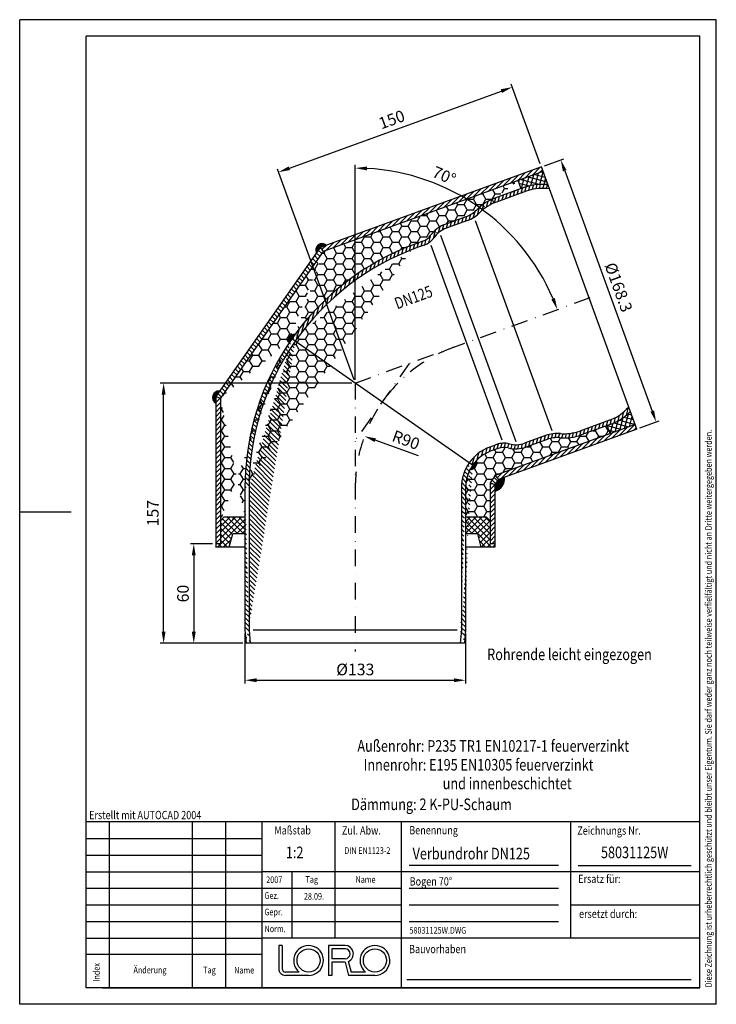
# Model space of a CAD drawing. Extents: x 0 to 420, y 0 to 594.
import ezdxf
from ezdxf.enums import TextEntityAlignment as Align

# ---------------------------------------------------------------- set-up
doc = ezdxf.new("R2010")
doc.units = 0
doc.header["$LTSCALE"] = 20
doc.header["$MEASUREMENT"] = 0
doc.linetypes.add('STRICHPUNKT', pattern=[1, 0.5, -0.25, 0, -0.25])
for name, color, linetype in [('BEM', 7, 'Continuous'), ('HILF', 2, 'Continuous'), ('MITTEL', 2, 'STRICHPUNKT'), ('SCHRAFF', 7, 'Continuous'), ('STEMPEL', 3, 'Continuous'), ('TEXT', 7, 'Continuous'), ('VOLL', 1, 'Continuous')]:
    doc.layers.add(name, color=color, linetype=linetype)
doc.styles.add('GREEKS', font='SIMPLEX.shx', dxfattribs={"width": 0.8})
doc.styles.get("Standard").update_dxf_attribs({"font": 'simplex.shx', "width": 0.8})
doc.dimstyles.get("Standard").update_dxf_attribs({"dimtxt": 0.18, "dimasz": 0.18, "dimexe": 0.18, "dimexo": 0.0625, "dimgap": 0.09, "dimtad": 0, "dimtih": 1, "dimtoh": 1, "dimdec": 4, "dimzin": 0, "dimdsep": 46, "dimtxsty": 'STANDARD', "dimcen": 0.09, "dimadec": 0, "dimazin": 0, "dimtfac": 1, "dimtdec": 4, "dimtofl": 0, "dimtmove": 0, "dimatfit": 3, "dimfxl": 1, "dimtolj": 1, "dimtzin": 0, "dimarcsym": 0})
pattern_1 = [(135, (-421.4917915787518, 21.29632077139718), (-1.414213562373095, -1.414213562373094), [])]
pattern_2 = [(45, (-421.4917915787518, 21.29632077139718), (-1.414213562373094, 1.414213562373095), [])]

# ---------------------------------------------------------------- blocks, each defined once
blk = doc.blocks.new('LOGO')
for p, q in [((2.599730896781125, -4.771599258481529), (2.599730896781153, -11.77159925848133)), ((3.599730896781125, -4.771599258481472), (2.599730896781125, -4.771599258481472)), ((3.599730896781125, -4.771599258481529), (3.599730896781153, -11.77159925848133)), ((17.59973089678112, -4.771599258481472), (17.59973089678115, -13.77159925848147)), ((22.59973089678116, -4.771599258481472), (17.59973089678115, -4.771599258481472)), ((22.59973089678116, -5.771599258481472), (18.59973089678115, -5.771599258481472)), ((18.59973089678115, -5.771599258481472), (18.59973089678115, -8.771599258481473)), ((22.59973089678116, -8.771599258481473), (18.59973089678115, -8.771599258481473)), ((22.59973089678116, -9.771599258481473), (18.59973089678112, -9.771599258481473)), ((18.59973089678115, -9.771599258481473), (18.59973089678115, -13.77159925848144)), ((22.59973089678116, -9.771599258481473), (23.67152766650562, -13.77159925848147)), ((23.56565672307022, -9.51278021337896), (24.4388546544846, -12.77159925848144)), ((8.771303772034768, -12.77159925848136), (4.599730896781153, -12.77159925848133)), ((11.59973089678115, -13.77159925848144), (4.599730896781153, -13.77159925848147)), ((18.59973089678115, -13.77159925848144), (17.59973089678115, -13.77159925848144)), ((31.59973089678115, -13.77159925848147), (23.6715276665056, -13.77159925848144)), ((28.77130377203494, -12.77159925848147), (24.43885465448463, -12.77159925848144))]:
    blk.add_line(p, q)
for centre in [(11.59973089678112, -9.271599258481501), (31.59973089678115, -9.271599258481473)]:
    blk.add_circle(centre, 3.5)
for centre, radius, start, end in [((11.59973089678112, -9.271599258481501), 4.5, 270, 231.0575587310159), ((22.59973089678116, -7.271599258481472), 2.5, 270, 270.0000000000007), ((22.59973089678116, -7.271599258481472), 2.5, 293.1161887722295, 90), ((22.59973089678116, -7.271599258481472), 1.5, 270, 90), ((31.59973089678115, -9.271599258481473), 4.5, 270, 231.0575587310182), ((4.599730896781153, -11.77159925848133), 2, 179.9999999999992, 270), ((4.599730896781153, -11.77159925848133), 1, 180, 270)]:
    blk.add_arc(centre, radius, start, end)
blk = doc.blocks.new('*D2')
at = {"layer": 'BEM', "color": 0, "lineweight": -2}
blk.add_line((240.3684945282459, 330.7954038591506), (214.3871461670372, 340.3040305622012), dxfattribs=at)
at = {"layer": 'BEM', "color": 0}
blk.add_solid([(214.7881123533104, 341.3996295894811), (213.9861799807639, 339.2084315349213), (207.8135520033579, 342.7098276798405)], dxfattribs=at)
at = {"layer": 'Defpoints', "color": 0}
for p in [(207.8135520033579, 342.7098276798405), (292.3311912506632, 311.7781504530495)]:
    blk.add_point(p, dxfattribs=at)
at = {"layer": 'BEM', "color": 1, "insert": (232.8985718958606, 340.4508703752727), "char_height": 7, "attachment_point": 5, "rotation": 339.8984376074349}
blk.add_mtext('\\A1;R90', dxfattribs=at)
blk = doc.blocks.new('*X1')
at = {"color": 0}
for p, q in [((138.707378827545, 398), (141.2878824292227, 398)), ((138.8925821604941, 398.1), (141.3861830472639, 398.1)), ((139.1133543553141, 398.2000000000001), (141.4846600802002, 398.2000000000001)), ((139.3942585794022, 398.3), (141.287839495477, 398.3)), ((139.8256946832893, 398.4), (140.8564033915899, 398.4)), ((137.0957607505252, 395.2), (138.6052645930926, 395.2)), ((137.0971750993414, 395.1), (138.5118870375763, 395.1)), ((137.0974285287958, 395.3), (138.698806001801, 395.3)), ((137.1016756123215, 395), (138.4186729344603, 395)), ((137.1021831953575, 395.4), (138.792511666512, 395.4)), ((137.1092751826579, 394.9), (138.3256218849567, 394.9)), ((137.1100383779218, 395.5), (138.8863819920678, 395.5)), ((137.1199957454963, 394.8), (138.232733492268, 394.8)), ((137.1210167672863, 395.6), (138.9804173853574, 395.6)), ((137.1338685980773, 394.7), (138.1400073615735, 394.7)), ((137.1351504489406, 395.7000000000001), (139.0746182553305, 395.7000000000001)), ((137.1509348652325, 394.6), (138.0474431000157, 394.6)), ((137.1524813811634, 395.8), (139.1689850130117, 395.8)), ((137.1712461267202, 394.5), (137.9550403166865, 394.5)), ((137.1730620365884, 395.9000000000001), (139.2635180715158, 395.9000000000001)), ((137.1948652294121, 394.4), (137.8627986226145, 394.4)), ((137.196956230846, 396), (139.3582178460619, 396)), ((137.2218673154197, 394.3), (137.7707176307512, 394.3)), ((137.2242401701228, 396.1), (139.4530847539885, 396.1)), ((137.2523411075647, 394.2000000000001), (137.6787969559582, 394.2000000000001)), ((137.2550037600181, 396.2000000000001), (139.5481192147686, 396.2000000000001)), ((137.2863905070698, 394.1), (137.5870362149941, 394.1)), ((137.2893522318564, 396.3), (139.6433216500245, 396.3)), ((137.3241365762884, 394), (137.4954350265017, 394)), ((137.3274081610049, 396.4), (139.7386924835436, 396.4)), ((137.3657200036454, 393.9), (137.4039930109954, 393.9)), ((137.3693139767336, 396.5), (139.8342321412929, 396.5)), ((137.4152350977059, 396.6), (139.9299410514358, 396.6)), ((137.4653638758039, 396.7), (140.0258196443467, 396.7)), ((137.5199246006657, 396.8), (140.1218683526275, 396.8)), ((137.5791799191297, 396.9), (140.2180876111233, 396.9)), ((137.6434391758056, 397), (140.3144778569385, 397)), ((137.7130694133755, 397.1), (140.4110395294535, 397.1)), ((137.7885101359912, 397.2), (140.5077730703406, 397.2)), ((137.8702935290336, 397.3), (140.6046789235809, 397.3)), ((137.9590728156377, 397.4000000000001), (140.7017575354811, 397.4000000000001)), ((138.0556631487676, 397.5), (140.7990093546902, 397.5)), ((138.1611025704244, 397.6), (140.896434832217, 397.6)), ((138.2767466036951, 397.7000000000001), (140.9940344214465, 397.7000000000001)), ((138.4044224660855, 397.8), (141.0918085781583, 397.8)), ((138.5466966707664, 397.9), (141.1897577605435, 397.9)), ((234.5766759035287, 303), (237.0254345599132, 303)), ((234.6569404900234, 303.1), (237.1348445713782, 303.1)), ((234.7381082163531, 303.2), (237.2355685891673, 303.2)), ((234.8201912170347, 303.3), (237.3286093047922, 303.3)), ((234.903201985519, 303.4), (237.4147598688872, 303.4)), ((234.9871533888072, 303.5), (237.4946599604782, 303.5)), ((235.0720586828543, 303.6), (237.5688337910803, 303.6)), ((235.1579315288098, 303.7), (237.6377166909538, 303.7)), ((235.2447860101545, 303.8), (237.7016742110781, 303.8)), ((235.3326366507926, 303.9000000000001), (237.7610161645091, 303.9000000000001)), ((235.4214984341658, 304), (237.8160071528806, 304)), ((235.5113868234618, 304.1), (237.8668745937218, 304.1)), ((235.6023177829935, 304.2), (237.9138149335366, 304.2)), ((235.6943078008337, 304.3), (237.956998519227, 304.3)), ((235.787373912797, 304.4), (237.9965734605816, 304.4)), ((235.8815337278676, 304.5), (238.0326687223121, 304.5)), ((235.9768054551818, 304.6), (238.0653966193207, 304.6)), ((236.0732079326832, 304.7), (238.094854843483, 304.7)), ((236.1707606575786, 304.8), (238.1211281178745, 304.8)), ((236.2694838187362, 304.9), (238.1442895509445, 304.9)), ((236.3693983311784, 305), (238.1644017459128, 305)), ((236.4705258728403, 305.1), (238.1815177078166, 305.1)), ((236.5728889237741, 305.2), (238.1956815809013, 305.2)), ((236.6765108080076, 305.3), (238.2069292415616, 305.3)), ((236.7814157382739, 305.4), (238.2152887661776, 305.4)), ((236.8876288638635, 305.5), (238.2207807885158, 305.5)), ((236.9951763218641, 305.6), (238.2234187575349, 305.6)), ((237.1040852920909, 305.7), (238.2232091032182, 305.7)), ((237.2143840560358, 305.8), (238.2201513152462, 305.8)), ((237.3261020602019, 305.9000000000001), (238.2142379367671, 305.9000000000001)), ((237.4392699842303, 306), (238.2054544730869, 306)), ((237.5539198142703, 306.1), (238.1937792126568, 306.1)), ((237.670084922095, 306.2), (238.1791829551469, 306.2)), ((237.7878001505248, 306.3), (238.1616286385443, 306.3)), ((237.9071019057846, 306.4), (238.1410708539121, 306.4)), ((238.0280282574957, 306.5), (238.1174552325116, 306.5)), ((234.0099477709872, 302.2), (235.4110297631384, 302.2)), ((234.0391616845689, 302.3), (235.7918234651394, 302.3)), ((234.1134166567985, 302.4), (236.0624546584026, 302.4)), ((234.1884987937713, 302.5), (236.2809469210509, 302.5)), ((234.2644180700702, 302.6), (236.4668673866974, 302.6)), ((234.3411847352359, 302.7), (236.6297055077127, 302.7)), ((234.4188093240634, 302.8), (236.7749305656303, 302.8)), ((234.4973026674068, 302.9), (236.906040402018, 302.9))]:
    blk.add_line(p, q, dxfattribs=at)
blk = doc.blocks.new('*D3')
at = {"layer": 'BEM', "color": 0, "lineweight": -2}
for p, q in [((135.8245619714923, 223.6877919481961), (135.8245619714923, 193.5027965807993)), ((268.8245619714924, 223.7969443054659), (268.8245619714924, 193.5027965807993)), ((142.8245619714923, 195.5027965807993), (261.8245619714924, 195.5027965807993))]:
    blk.add_line(p, q, dxfattribs=at)
at = {"layer": 'BEM', "color": 0}
for points in [[(142.8245619714923, 196.6694632474659), (142.8245619714923, 194.3361299141326), (135.8245619714923, 195.5027965807993)], [(261.8245619714924, 196.6694632474659), (261.8245619714924, 194.3361299141326), (268.8245619714924, 195.5027965807993)]]:
    blk.add_solid(points, dxfattribs=at)
at = {"layer": 'Defpoints', "color": 0}
for p in [(268.8245619714924, 225.7969443054659), (135.8245619714923, 225.6877919481961), (268.8245619714924, 195.5027965807993)]:
    blk.add_point(p, dxfattribs=at)
at = {"layer": 'BEM', "color": 1, "insert": (202.3245619714924, 202.0027965807993), "char_height": 7, "attachment_point": 5, "style": 'GREEKS'}
blk.add_mtext('\\A1;%%c133', dxfattribs=at)
blk = doc.blocks.new('*D4')
at = {"layer": 'BEM', "color": 0, "lineweight": -2}
for p, q in [((116.1745619714921, 277.7969443054659), (102.947304521689, 277.7969443054659)), ((104.947304521689, 270.7969443054659), (104.947304521689, 224.7969443054659)), ((134.5149216858416, 217.7969443054659), (102.947304521689, 217.7969443054659))]:
    blk.add_line(p, q, dxfattribs=at)
at = {"layer": 'BEM', "color": 0}
for points in [[(103.7806378550224, 270.7969443054659), (106.1139711883557, 270.7969443054659), (104.947304521689, 277.7969443054659)], [(103.7806378550224, 224.7969443054659), (106.1139711883557, 224.7969443054659), (104.947304521689, 217.7969443054659)]]:
    blk.add_solid(points, dxfattribs=at)
at = {"layer": 'Defpoints', "color": 0}
for p in [(118.1745619714921, 277.7969443054659), (104.947304521689, 217.7969443054659), (136.5149216858416, 217.7969443054659)]:
    blk.add_point(p, dxfattribs=at)
at = {"layer": 'BEM', "color": 1, "insert": (98.447304521689, 247.7969443054659), "char_height": 7, "attachment_point": 5, "rotation": 90}
blk.add_mtext('\\A1;60', dxfattribs=at)
blk = doc.blocks.new('*D5')
at = {"layer": 'BEM', "color": 0, "lineweight": -2}
for p, q in [((316.4010265404437, 505.8654131189008), (328.091943023417, 510.1205587299952)), ((328.6066987851248, 502.8586700978426), (381.380406900275, 357.8640987105767)), ((373.9630166621538, 347.7151450406325), (385.6539331451265, 351.9702906517266))]:
    blk.add_line(p, q, dxfattribs=at)
at = {"layer": 'BEM', "color": 0}
for points in [[(329.7030068427084, 503.2576935983891), (327.5103907275413, 502.4596465972959), (326.2125577818451, 509.4365184433439)], [(382.4767149578586, 358.2631222111233), (380.2840988426915, 357.46507521003), (383.7745479035547, 351.2862503650753)]]:
    blk.add_solid(points, dxfattribs=at)
at = {"layer": 'Defpoints', "color": 0}
for p in [(314.5216412988718, 505.1813728322495), (383.7745479035547, 351.2862503650753), (372.083631420582, 347.0311047539811)]:
    blk.add_point(p, dxfattribs=at)
at = {"layer": 'BEM', "color": 1, "insert": (361.1015548778084, 432.5845153358264), "char_height": 7, "attachment_point": 5, "rotation": 289.9999999999998, "style": 'GREEKS'}
blk.add_mtext('\\A1;%%c168.3', dxfattribs=at)
blk = doc.blocks.new('*D6')
at = {"layer": 'BEM', "color": 0, "lineweight": -2}
for p, q in [((200.3311912506633, 374.7968288919241), (84.76491139097106, 374.7968288919241)), ((86.76491139097104, 224.7969443054659), (86.76491139097106, 367.7968288919241)), ((134.5149216858416, 217.796944305466), (84.76491139097102, 217.796944305466))]:
    blk.add_line(p, q, dxfattribs=at)
at = {"layer": 'BEM', "color": 0}
for points in [[(85.5982447243044, 367.7968288919241), (87.93157805763774, 367.7968288919241), (86.76491139097106, 374.7968288919241)], [(85.59824472430437, 224.7969443054659), (87.93157805763771, 224.7969443054659), (86.76491139097102, 217.796944305466)]]:
    blk.add_solid(points, dxfattribs=at)
at = {"layer": 'Defpoints', "color": 0}
for p in [(86.76491139097106, 374.7968288919241), (202.3311912506633, 374.7968288919241), (136.5149216858416, 217.796944305466)]:
    blk.add_point(p, dxfattribs=at)
at = {"layer": 'BEM', "color": 1, "insert": (80.264911390971, 296.2968865986951), "char_height": 7, "attachment_point": 5, "rotation": 90}
blk.add_mtext('\\A1;157', dxfattribs=at)
blk = doc.blocks.new('*D7')
at = {"layer": 'BEM', "color": 0, "lineweight": -2}
for p, q in [((313.8376010122205, 507.0607580738212), (296.3173963778806, 555.197124690894)), ((162.6078399009695, 504.4024705514105), (290.4235883190306, 550.9235984460425)), ((201.647150964012, 376.6762141334959), (155.3459512688169, 503.8877147897026))]:
    blk.add_line(p, q, dxfattribs=at)
at = {"layer": 'BEM', "color": 0}
for points in [[(290.024564818484, 552.019906503626), (290.8226118195772, 549.827290388459), (297.001436664532, 553.3177394493223)], [(162.2088164004229, 505.4987786089941), (163.0068634015162, 503.3061624938269), (156.0299915554682, 502.0083295481308)]]:
    blk.add_solid(points, dxfattribs=at)
at = {"layer": 'Defpoints', "color": 0}
for p in [(297.001436664532, 553.3177394493223), (314.5216412988719, 505.1813728322494), (202.3311912506633, 374.7968288919241)]:
    blk.add_point(p, dxfattribs=at)
at = {"layer": 'BEM', "color": 1, "insert": (224.2925831783832, 533.7710365338351), "char_height": 7, "attachment_point": 5, "rotation": 20.000000000000146}
blk.add_mtext('\\A1;150', dxfattribs=at)
blk = doc.blocks.new('*D8')
at = {"layer": 'BEM', "color": 0, "lineweight": -2}
blk.add_line((202.3312757001415, 376.7968288901412), (202.3367503046276, 506.4507852748039), dxfattribs=at)
blk.add_arc((202.3311912506633, 374.7968288919242), 129.6539565002445, 23.09376740344588, 86.90381329721217, dxfattribs=at)
at = {"layer": 'BEM', "color": 0}
for points in [[(209.3025635285893, 503.0952851053306), (209.3656501963783, 505.4277654411087), (202.3366658551494, 504.4507852765867)], [(322.6803572576437, 426.0803880293349), (320.5100834229006, 425.2234423328788), (324.1660574296401, 419.141093676878)]]:
    blk.add_solid(points, dxfattribs=at)
at = {"layer": 'Defpoints', "color": 0}
for p in [(296.6393140257753, 463.7694449869998), (348.0010994636566, 427.8163395097436), (202.3311912506633, 374.7968288919241), (202.3311912506633, 374.7968288919241), (202.3243508477968, 212.7969443054659)]:
    blk.add_point(p, dxfattribs=at)
at = {"layer": 'BEM', "color": 1, "insert": (255.9844423625455, 499.9336680552807), "char_height": 7, "attachment_point": 5, "rotation": 336.79244475883655}
blk.add_mtext('\\A1;70°', dxfattribs=at)

msp = doc.modelspace()

# ---------------------------------------------------------------- hatches: boundary and pattern name
at = {"layer": 'SCHRAFF'}
h = msp.add_hatch(dxfattribs=at)
h.set_pattern_fill('_USER', color=256, scale=2, angle=45, style=0, pattern_type=0)
h.set_pattern_definition(pattern_2)
h.paths.add_polyline_path([(315.5134997145163, 502.45626423197), (314.5216412988718, 505.1813728322494), (181.1621696677027, 456.6424947010357), (183.0132515245789, 454.2301178579488)])
h.paths.add_polyline_path([(372.0836314205821, 347.0311047539813), (371.0917730049376, 349.7562133542603), (286.7376659185021, 319.0538292366938), (288.5887477753783, 316.641452393607)])
h = msp.add_hatch(dxfattribs=at)
h.set_pattern_fill('NET', color=256, scale=20, angle=75, style=0)
h.set_pattern_definition([(75, (-421.4917915787518, 21.29632077139718), (-2.41481456572267, 0.6470476127563018), []), (165, (-421.4917915787518, 21.29632077139718), (-0.647047612756302, -2.41481456572267), [])])
h.paths.add_polyline_path([(300.4784177819421, 496.9839419387596), (302.2740235344018, 492.0505556796335), (304.5270517572687, 492.8705908897188, -0.1095178116832416), (317.4023283394685, 494.565653208894), (318.4177826419652, 494.4768124690969), (315.5134997145163, 502.4562642319702)])
h.paths.add_polyline_path([(356.51411354277, 350.0373125302605), (354.2610853199036, 349.2172773201755), (356.0566910723633, 344.2838910610496), (371.0917730049376, 349.7562133542603), (368.1874900774887, 357.7356651171339), (367.4667126785968, 357.0148877182418, -0.1095178116832468)])
h = msp.add_hatch(dxfattribs=at)
h.set_pattern_fill('HONEY', color=256, scale=30, style=0)
h.set_pattern_definition([(0, (-770.7887665226239, 21.29632077139712), (5.625, 3.247595249999999), [3.75, -7.5]), (120, (-770.7887665226239, 21.29632077139712), (-5.624999987709673, 3.247595271287468), [3.749999999999999, -7.499999999999998]), (60, (-770.7887665226239, 21.29632077139712), (1.22903263e-08, 6.495190521287468), [-7.5, 3.75])])
edge = h.paths.add_edge_path()
edge.add_line((135.8245619714923, 311.7969443054656), (135.8245619714923, 293.796944305466))
edge.add_line((121.0745619714926, 291.6969443054658), (123.1745619714927, 293.796944305466))
edge.add_line((135.8245619714923, 293.796944305466), (123.1745619714927, 293.796944305466))
edge.add_line((121.0745619714924, 365.7725018324894), (121.0745619714926, 291.6969443054658))
edge.add_line((183.0132515245794, 454.2301178579489), (121.0745619714924, 365.7725018324894))
edge.add_arc((292.3311912506633, 311.7781504530501), 156.5, 145, 180)
edge.add_arc((292.3311912506635, 311.7781504530503), 156.5, 110.0000000000003, 145.0000000000001)
edge.add_line((243.0336556137324, 460.3791362510106), (238.8050388201953, 458.8400456060448))
edge.add_line((269.0444872102885, 475.1671935830471), (256.3292427019894, 470.5392230606094))
edge.add_arc((262.4856052818513, 453.6247558864628), 18, 109.9999999999997, 144.7719440319484)
edge.add_arc((239.613454180476, 469.7760624588694), 10, 290, 324.7719440319485)
edge.add_arc((296.8333038334602, 458.1449624812274), 29.99973625969209, 110, 135.0071583365521)
edge.add_arc((262.8881246304268, 492.0816607571934), 18, 289.9999999999989, 315.0071583365526)
edge.add_line((302.2740235344015, 492.0505556796333), (300.4784177819422, 496.9839419387596))
edge.add_line((302.2740235344015, 492.0505556796333), (286.5726995336902, 486.3357411048049))
edge.add_line((286.572789738188, 486.3354932699837), (286.5726995336902, 486.3357411048049))
edge.add_line((300.4784177819422, 496.9839419387596), (183.0132515245794, 454.2301178579489))
h = msp.add_hatch(dxfattribs=at)
h.set_pattern_fill('_USER', color=256, scale=2, angle=75, style=0, pattern_type=0)
h.set_pattern_definition([(75, (-421.4917915787518, 21.29632077139718), (-1.931851652578136, 0.5176380902050415), [])])
h.paths.add_polyline_path([(269.8995375686029, 472.8179620310825, 0.1085781327853844), (277.329868889765, 477.532226996807, -0.1102736034491089), (287.4277498920042, 483.9865095528402), (305.3821021155827, 490.521359337754, -0.1095178116832416), (317.1844389825992, 492.0751664636647), (319.3612263269301, 491.8847222481288), (318.4177826419652, 494.476812469097), (317.4023283394685, 494.565653208894, 0.109517811683237), (304.5270517572693, 492.870590889719), (286.5726995336903, 486.3357411048049), (286.5727897381879, 486.3354932699838, 0.109549420553764), (275.6176367750114, 479.3553289777342, -0.1095494205537701), (269.0444872102887, 475.1671935830472), (256.3292427019892, 470.5392230606095, 0.1528962216020389), (247.7820795738245, 464.0077386830101, -0.1528962216020386), (243.0336556137327, 460.3791362510107), (238.8050388201961, 458.8400456060452, 0.1539147210598292), (164.1338963194362, 401.542862741989), (166.1817764301587, 400.1089216511113, -0.1539147210598265), (239.660089178509, 456.4908140540797), (243.8887059720469, 458.0299046990457, 0.1528962216020398), (249.8242359221615, 462.5656577390451, -0.1528962216020395), (257.1842930603034, 468.1899915086447)])
h.paths.add_polyline_path([(295.1296899076937, 338.0899459356545, 0.1528962216020391), (287.6672843177325, 337.7492492384494), (283.4386675241962, 336.210158593484, 0.1539147210598301), (271.0332380991497, 326.6911377981775), (273.0811182098721, 325.2571967072999, -0.1539147210598296), (284.2937178825102, 333.8609270415192), (288.5223346760467, 335.4000176864847, -0.1528962216020414), (294.4922591480158, 335.6725750442486, 0.1528962216020359), (305.2381231975597, 336.1631782882244), (317.9533677058592, 340.7911488106624, -0.109549420553725), (325.6807739430964, 341.8079900613526, 0.1095494205537913), (338.5596711146938, 343.5027105801678), (338.5597613191918, 343.5024627453469), (356.5141135427702, 350.0373125302606, 0.1095178116832442), (367.4667126785968, 357.0148877182418), (368.1874900774886, 357.7356651171338), (367.2440463925238, 360.3277553381019), (365.6989457256301, 358.782654671208, -0.1095178116832506), (355.6590631844551, 352.386544082225), (337.7047109608774, 345.8516942973117, -0.110273603449059), (325.8205524754067, 344.3051687913513, 0.108578132785451), (317.0983173475452, 343.1403803626272), (304.3830728392456, 338.5124098401893, -0.15289622160204)])
h = msp.add_hatch(dxfattribs=at)
h.set_pattern_fill('_USER', color=256, scale=0.1, style=0, pattern_type=0)
h.set_pattern_definition([(0, (-421.4917915787518, 21.29632077139718), (0, 0.1), [])])
h.paths.add_polyline_path([(181.1621696677027, 456.6424947010355), (184.9209401508464, 458.0105752743383, 0.8000435398614907), (178.8678639222985, 453.3658865238797)])
h.paths.add_polyline_path([(118.1745619714924, 366.6868683202389), (120.4688677168958, 369.9634764973937, 0.8000435398609133), (118.1745619714924, 362.6868683202386)])
h.paths.add_polyline_path([(292.3475182585219, 318.0095329669097), (288.5887477753783, 316.641452393607), (286.4745619714926, 313.6220821519051), (286.4745619714926, 309.6220821519052, 0.3788272717039905)])
h = msp.add_hatch(dxfattribs=at)
h.set_pattern_fill('_USER', color=256, scale=2, angle=135, style=0, pattern_type=0)
h.set_pattern_definition(pattern_1)
h.paths.add_polyline_path([(118.1745619714923, 366.6868683202388), (121.0745619714926, 365.7725018324897), (183.0132515245791, 454.2301178579485), (181.1621696677027, 456.6424947010356)])
h.paths.add_polyline_path([(283.5745619714924, 314.5364486396543), (286.4745619714927, 313.6220821519051), (288.5887477753783, 316.6414523936069), (286.737665918502, 319.0538292366942)])
h = msp.add_hatch(dxfattribs=at)
h.set_pattern_fill('_USER', color=256, scale=2, angle=135, style=0, pattern_type=0)
h.set_pattern_definition(pattern_1)
edge = h.paths.add_edge_path()
edge.add_arc((292.3311912506633, 311.7781504530502), 154, 145, 180)
edge.add_arc((292.3311912506633, 311.7781504530502), 156.5, 145, 180)
edge.add_line((138.3245619714924, 311.7969443054657), (138.3245619714924, 225.7969443054649))
edge.add_line((135.8245619714923, 311.7969443054657), (135.8245619714923, 225.6877919481956))
edge.add_line((138.3245619714924, 225.7969443054649), (139.0244712796999, 217.796944305466))
edge.add_line((135.8245619714923, 225.6877919481967), (136.5149216858416, 217.796944305466))
h = msp.add_hatch(dxfattribs=at)
h.set_pattern_fill('_USER', color=256, scale=2, angle=45, style=0, pattern_type=0)
h.set_pattern_definition(pattern_2)
h.paths.add_polyline_path([(121.0745619714924, 365.7725018324898), (118.1745619714925, 366.6868683202388), (118.1745619714924, 277.7969443054659), (121.0745619714926, 277.7969443054659)])
h.paths.add_polyline_path([(286.4745619714927, 313.622082151905), (283.5745619714926, 314.5364486396543), (283.5745619714926, 277.7969443054658), (286.4745619714926, 277.7969443054658)])
h = msp.add_hatch(dxfattribs=at)
h.set_pattern_fill('HONEY', color=256, scale=30, style=0)
h.set_pattern_definition([(0, (-421.4917915787518, 21.29632077139718), (5.625, 3.247595249999999), [3.75, -7.5]), (120, (-421.4917915787518, 21.29632077139718), (-5.624999987709673, 3.247595271287468), [3.749999999999999, -7.499999999999999]), (60, (-421.4917915787518, 21.29632077139718), (1.22903263e-08, 6.495190521287468), [-7.5, 3.75])])
h.paths.add_polyline_path([(268.8296360839351, 293.7969443054659), (281.4745619714924, 293.796944305466), (283.5745619714926, 291.6969443054659), (283.5745619714926, 314.5364486396545), (286.7376659185017, 319.0538292366937), (356.0566910723633, 344.2838910610496), (354.2610853199036, 349.2172773201755), (338.5597613191919, 343.5024627453469), (338.5596711146936, 343.5027105801682, -0.1095494205537191), (325.6807739431048, 341.8079900613518, 0.1095494205538437), (317.9533677058592, 340.7911488106624), (305.2381231975597, 336.1631782882244, -0.1528962216020418), (294.4922591480154, 335.6725750442486, 0.1528962216020401), (288.5223346760464, 335.4000176864845), (284.2937178825102, 333.8609270415192, 0.1539147210598295), (273.0811182098721, 325.2571967072999, 0.1538704526803578), (268.8311916022352, 311.782215410601)])
h = msp.add_hatch(dxfattribs=at)
h.set_pattern_fill('_USER', color=256, scale=2, angle=135, style=0, pattern_type=0)
h.set_pattern_definition(pattern_1)
edge = h.paths.add_edge_path()
edge.add_arc((292.3311912506633, 311.7781504530502), 26, 144.9999999999998, 180)
edge.add_line((268.8245619714924, 225.6877919481922), (268.1342022571437, 217.796944305466))
edge.add_line((266.3245619714924, 225.7969443054634), (265.6246526632854, 217.7969443054659))
edge.add_line((268.8245619714924, 311.7969443054658), (268.8245619714924, 225.6877919481922))
edge.add_line((266.3245619714924, 311.7969443054658), (266.3245619714924, 225.7969443054634))
edge.add_arc((292.3311912506633, 311.7781504530502), 23.5, 144.9999999999995, 180)
edge.add_line((268.8311912506633, 311.7781504530502), (268.8243508477969, 232.6877919481935))
h = msp.add_hatch(dxfattribs=at)
h.set_pattern_fill('NET', color=256, scale=20, angle=45, style=0)
h.set_pattern_definition([(45, (-22.67543802850764, -35.78866614616107), (-1.767766952966368, 1.767766952966368), []), (135, (-22.67543802850764, -35.78866614616107), (-1.767766952966368, -1.767766952966368), [])])
h.paths.add_polyline_path([(276.1809684320435, 283.7969443054661), (278.3245619714928, 275.796944305465), (286.4745619714924, 275.7969443054649), (286.4745619714924, 277.7969443054658), (283.5745619714924, 277.7969443054658), (283.5745619714924, 291.6969443054662), (281.4745619714924, 293.7969443054659), (268.8245619714923, 293.7969443054661), (268.8245619714924, 283.7969443054661)])
h.paths.add_polyline_path([(128.4681555109415, 283.796944305466), (135.8245619714922, 283.796944305466), (135.8245619714922, 293.796944305466), (123.1745619714925, 293.7969443054659), (121.0745619714923, 291.6969443054658), (121.0745619714923, 277.7969443054659), (118.1745619714923, 277.7969443054659), (118.1745619714924, 275.796944305466), (126.3245619714924, 275.7969443054659)])

# ---------------------------------------------------------------- linework, layer by layer
at = {"layer": 'Defpoints', "color": 0, "linetype": 'ByBlock'}
msp.add_point((202.3243508477968, 212.7969443054659), dxfattribs=at)
msp.add_point((202.3243508477968, 212.7969443054659), dxfattribs=at)
at = {"layer": 'HILF'}
for p, q in [((0, 0), (-1.137e-13, 594)), ((419.9999999999999, 594.0000000000002), (0, 594)), ((420, -1.137e-13), (419.9999999999999, 594)), ((274.63642096699, 472.8924050866815), (320.7748316263485, 346.1281636305702)), ((253.7963679684715, 463.9566073619623), (299.0666047724137, 339.5776539697676)), ((247.9152243405547, 457.8878072374661), (290.660437851373, 340.4462983267261)), ((31.08767135713856, 297), (1.137e-13, 297)), ((263.8150123776342, 225.7969443054659), (140.8341115653508, 225.796944305466)), ((40.00000000000008, 100), (146.0000000000001, 100)), ((40.00000000000008, 90.00000000000006), (146.0000000000001, 90.00000000000006)), ((234.7736801096947, 84.03758247564139), (324.8353916556311, 84.03758247564139)), ((336.7238616296993, 83.77983636955827), (404.8588839326728, 83.77983636955827)), ((40.00000000000008, 79.99999999999994), (146.0000000000001, 79.99999999999994)), ((40.00000000000008, 69.99999999999994), (146.0000000000001, 69.99999999999994)), ((146.0000000000001, 69.99999999999994), (230, 69.99999999999994)), ((234.7736801096947, 69.99999999999994), (324.835391655631, 69.99999999999994)), ((40.00000000000008, 59.99999999999997), (146.0000000000001, 59.99999999999997)), ((146.0000000000001, 59.99999999999997), (230, 59.99999999999997)), ((234.7736801096947, 59.99999999999997), (324.835391655631, 59.99999999999997)), ((40.00000000000008, 49.99999999999997), (146.0000000000001, 49.99999999999997)), ((146.0000000000001, 49.99999999999997), (230, 49.99999999999997)), ((234.7736801096947, 49.99999999999997), (324.835391655631, 49.99999999999997)), ((40.00000000000008, 39.99999999999997), (146.0000000000001, 39.99999999999997)), ((233.4909699289885, 14.89398258028314), (404.8588839326728, 14.89398258028314)), ((420, 0), (0, 0))]:
    msp.add_line(p, q, dxfattribs=at)
at = {"layer": 'MITTEL'}
for p, q in [((202.3311912506633, 374.7968288919241), (348.0010994636565, 427.8163395097437)), ((234.8857864241609, 386.6457325236635), (202.3297285102282, 340.1550415139227)), ((202.3311912506633, 374.7968288919241), (202.3243508477968, 212.7969443054659))]:
    msp.add_line(p, q, dxfattribs=at)
msp.add_arc((292.3311912506633, 311.7781504530502), 90, 110.0000000000031, 180, dxfattribs=at)
at = {"layer": 'SCHRAFF'}
for centre, radius, start, end in [((182.4167999722779, 455.0074286545778), 3.91019278983791, 50.17734129996664, 204.8226587000331), ((165.1713207232251, 400.8164503541332), 3.24529088985965, 77.41948862384726, 212.5805113761497), ((120.14013030644, 366.0671270047702), 3.91019278983791, 85.17734129996941, 239.8226587000359), ((271.7410074424406, 326.1955523686912), 3.513188705310844, 266.3588139395944, 23.64118606040837), ((284.6702469941087, 317.1353466397534), 7.72688137620693, 283.5038918188102, 6.496108181190196)]:
    msp.add_arc(centre, radius, start, end, dxfattribs=at)
at = {"layer": 'STEMPEL'}
for p, q in [((40, 10), (39.99999999999989, 584)), ((410, 584), (39.99999999999989, 584)), ((410, 10), (410, 584)), ((314.5216412988718, 505.1813728322495), (181.1621696677027, 456.6424947010357)), ((372.083631420582, 347.0311047539812), (314.5216412988718, 505.1813728322495)), ((315.5134997145167, 502.4562642319703), (183.0132515245793, 454.2301178579489)), ((302.2740235344019, 492.0505556796335), (300.4784177819422, 496.9839419387596)), ((318.4177826419657, 494.4768124690969), (317.4023283394685, 494.565653208894)), ((304.5270517572687, 492.8705908897188), (286.5726995336902, 486.3357411048049)), ((305.3821021155827, 490.521359337754), (287.4277498920042, 483.9865095528402)), ((319.3612263269301, 491.8847222481288), (317.1844389825992, 492.0751664636647)), ((286.5727897381879, 486.3354932699838), (286.5726995336902, 486.3357411048049)), ((269.0444872102885, 475.1671935830471), (256.3292427019892, 470.5392230606095)), ((269.8995375686029, 472.8179620310825), (257.1842930603034, 468.1899915086447)), ((243.0336556137326, 460.3791362510107), (238.8050388201961, 458.8400456060452)), ((243.8887059720469, 458.0299046990457), (239.660089178509, 456.4908140540797)), ((181.1621696677027, 456.6424947010357), (118.1745619714924, 366.6868683202388)), ((183.0132515245793, 454.2301178579489), (121.0745619714924, 365.7725018324894)), ((181.1621696677027, 456.6424947010357), (183.0132515245791, 454.2301178579485)), ((273.0811182098721, 325.2571967072999), (164.1338963194362, 401.542862741989)), ((118.1745619714924, 366.6868683202388), (118.1745619714923, 275.796944305466)), ((118.1745619714924, 366.6868683202388), (121.0745619714927, 365.7725018324897)), ((121.0745619714924, 365.7725018324894), (121.0745619714926, 277.7969443054659)), ((367.2440463925239, 360.3277553381019), (365.6989457256301, 358.782654671208)), ((368.1874900774888, 357.7356651171339), (367.4667126785968, 357.0148877182418)), ((355.6590631844561, 352.3865440822254), (337.7047109608774, 345.8516942973117)), ((371.0917730049376, 349.7562133542603), (286.7376659185016, 319.0538292366937)), ((372.083631420582, 347.0311047539812), (288.5887477753783, 316.641452393607)), ((356.5141135427702, 350.0373125302606), (338.5597613191918, 343.5024627453469)), ((356.0566910723634, 344.2838910610496), (354.2610853199035, 349.2172773201757)), ((317.0983173475451, 343.1403803626271), (304.3830728392456, 338.5124098401893)), ((317.9533677058592, 340.7911488106624), (305.2381231975597, 336.1631782882244)), ((338.5596711146936, 343.5027105801682), (338.5597613191918, 343.5024627453469)), ((287.6672843177325, 337.7492492384494), (283.4386675241962, 336.210158593484)), ((288.5223346760467, 335.4000176864847), (284.2937178825102, 333.8609270415192)), ((286.7376659185016, 319.0538292366937), (283.5745619714926, 314.5364486396546)), ((288.5887477753783, 316.641452393607), (286.4745619714927, 313.6220821519051)), ((286.737665918502, 319.0538292366942), (288.5887477753783, 316.641452393607)), ((135.8245619714923, 311.7969443054657), (135.8245619714923, 225.6877919481956)), ((138.3245619714924, 311.7969443054657), (138.3245619714924, 225.7969443054649)), ((266.3245619714924, 311.7969443054658), (266.3245619714924, 225.7969443054634)), ((268.8245619714924, 311.7969443054658), (268.8245619714924, 225.6877919481922)), ((283.5745619714926, 314.5364486396546), (283.5745619714926, 277.7969443054658)), ((283.5745619714925, 314.5364486396543), (286.4745619714927, 313.6220821519051)), ((286.4745619714927, 313.6220821519051), (286.4745619714924, 275.7969443054649)), ((121.0745619714926, 291.6969443054659), (123.1745619714926, 293.796944305466)), ((135.8245619714923, 293.796944305466), (123.1745619714926, 293.796944305466)), ((281.4745619714924, 293.796944305466), (268.8245619714924, 293.796944305466)), ((283.4745619714924, 291.796944305466), (281.4745619714924, 293.796944305466)), ((126.3245619714924, 275.796944305466), (128.4681555109415, 283.796944305466)), ((135.8245619714927, 283.796944305466), (128.4681555109415, 283.796944305466)), ((276.1809684320435, 283.796944305466), (268.8245619714924, 283.796944305466)), ((278.3245619714928, 275.7969443054649), (276.1809684320435, 283.796944305466)), ((121.0745619714926, 277.7969443054658), (118.1745619714921, 277.7969443054659)), ((135.8245619714922, 275.7969443054658), (118.1745619714924, 275.796944305466)), ((286.4745619714924, 275.7969443054649), (268.8245619714923, 275.796944305465)), ((286.4745619714922, 277.7969443054658), (283.5745619714926, 277.7969443054658)), ((138.3245619714924, 225.7969443054649), (139.0244712796999, 217.796944305466)), ((266.3245619714924, 225.7969443054634), (265.6246526632854, 217.7969443054659)), ((135.8245619714923, 225.6877919481967), (136.5149216858416, 217.796944305466)), ((268.8245619714924, 225.6877919481922), (268.1342022571437, 217.796944305466)), ((268.1342022571437, 217.796944305466), (136.5149216858416, 217.796944305466)), ((410, 110), (39.99999999999997, 110)), ((146.0000000000001, 109.9999999999999), (146, 9.999999999999972)), ((230, 110), (230, 9.999999999999972)), ((332, 109.9999999999997), (332, 40)), ((410, 80), (146.0000000000001, 79.99999999999994)), ((410, 40), (146.0000000000001, 39.99999999999997)), ((145.9999999999999, 29.99999999999997), (39.99999999999997, 29.99999999999997)), ((410, 10), (39.99999999999989, 10)), ((49.99999999999989, 10), (410, 10))]:
    msp.add_line(p, q, dxfattribs=at)
at = {"layer": 'STEMPEL', "linetype": 'Continuous'}
msp.add_line((268.8311912506633, 311.7781504530502), (268.8243508477969, 232.6877919481935), dxfattribs=at)
at = {"layer": 'STEMPEL'}
for centre, radius, start, end in [((314.7876560570388, 464.6798122661413), 30, 85.00000000000655, 110), ((314.7876560570388, 464.6798122661413), 27.5, 85.00000000000655, 110), ((296.8333038334602, 458.1449624812274), 29.99973625969209, 110, 135.007158336551), ((296.8333038334602, 458.1449624812274), 27.5, 110, 134.8431689300322), ((262.8881246304268, 492.0816607571934), 18, 290, 315.007158336551), ((262.8881246304268, 492.0816607571934), 20.5, 290, 315.2271443659088), ((262.4856052818513, 453.6247558864628), 18, 110, 144.771944031949), ((239.613454180476, 469.7760624588695), 10, 290, 324.771944031949), ((262.4856052818513, 453.6247558864628), 15.5, 110, 144.771944031949), ((292.3311912506635, 311.7781504530503), 156.5, 110, 145.0000000000001), ((239.613454180476, 469.7760624588695), 12.5, 290, 324.771944031949), ((292.3311912506635, 311.7781504530503), 154, 110.0000000000005, 145.0000000000001), ((292.3311912506633, 311.7781504530502), 156.5, 145, 180), ((292.3311912506633, 311.7781504530502), 154, 145, 180), ((346.2535092430002, 378.2280911538377), 27.5, 290, 314.9999999999935), ((346.2535092430002, 378.2280911538377), 30, 290, 314.9999999999935), ((328.2991570194218, 371.693241368924), 27.5, 265.1568310699679, 290), ((324.1097302857215, 323.8766816365158), 20.5, 84.77285563409706, 110), ((324.1097302857215, 323.8766816365158), 18, 84.99284166345765, 110), ((328.2991570194218, 371.693241368924), 29.99973625969209, 264.9928416634578, 290), ((292.3311912506635, 311.7781504530503), 26, 110, 145.0000000000003), ((292.3311912506635, 311.7781504530503), 23.5, 109.9999999999999, 145.0000000000003), ((291.9425361093034, 326.0030914786253), 12.5, 75.22805596805097, 110), ((291.9425361093034, 326.0030914786253), 10, 75.22805596805097, 110), ((299.0817606176977, 353.0776454623706), 18, 255.228055968051, 290), ((299.0817606176979, 353.0776454623707), 15.5, 255.228055968051, 290), ((292.3311912506633, 311.7781504530502), 26, 144.9999999999998, 180), ((292.3311912506633, 311.7781504530502), 23.5, 144.9999999999995, 180)]:
    msp.add_arc(centre, radius, start, end, dxfattribs=at)
at = {"layer": 'VOLL'}
for p, q in [((54.00000000000009, 110), (53.99999999999997, 9.999999999999972)), ((104.0000000000001, 109.9999999999999), (104, 9.999999999999972)), ((124.0000000000001, 109.9999999999999), (124, 9.999999999999972)), ((190.0000000000001, 109.9999999999998), (190, 39.99999999999997)), ((164.0000000000001, 79.99999999999994), (164.0000000000001, 39.99999999999997)), ((332, 60), (410, 60))]:
    msp.add_line(p, q, dxfattribs=at)

# ---------------------------------------------------------------- block references
at = {"layer": 'SCHRAFF', "rotation": 8.499999999999197}
msp.add_blockref('*X1', (84.78546868093942, -10.78228150474461), dxfattribs=at)
at = {"layer": 'STEMPEL', "xscale": 2, "yscale": 2, "zscale": 2}
msp.add_blockref('LOGO', (150.9955485457794, 45.02105276448322), dxfattribs=at)

# ---------------------------------------------------------------- texts
at = {"layer": 'BEM', "style": 'GREEKS', "width": 0.8}
msp.add_text('Diese Zeichnung ist urheberrechtlich geschützt und bleibt unser Eigentum. Sie darf weder ganz noch teilweise verfielfältigt und nicht an Dritte weitergegeben werden.', height=4, rotation=90, dxfattribs=at).set_placement((417.3022923857165, 10.16790107998861))
at = {"layer": 'TEXT', "color": 1, "style": 'GREEKS', "width": 0.8}
for s, p in [('Rohrende leicht eingezogen', (281.8583217806304, 207.6221243760645)), ('Außenrohr: P235 TR1 EN10217-1 feuerverzinkt', (203.6033828683802, 152.364339848487)), ('Innenrohr: E195 EN10305 feuerverzinkt', (207.3756002392443, 141.011271812132)), ('und innenbeschichtet', (255.030129115258, 129.7422179729062)), ('Dämmung: 2 K-PU-Schaum', (199.8811895945471, 117.1473825875242)), ('1:2', (160.5006306481887, 88.14901428913959)), ('Verbundrohr DN125', (236.8935731057402, 87.41748789253779))]:
    msp.add_text(s, height=7, dxfattribs=at).set_placement(p)
at = {"layer": 'TEXT', "style": 'GREEKS', "width": 0.8}
for s, height, p in [('Erstellt mit AUTOCAD 2004', 5, (41.85509950977674, 111.6719999999999)), ('Maßstab', 5, (153.5163572150377, 102.4620895087088)), ('Zul. Abw.', 5, (194.2858954734051, 102.4184168434819)), ('Benennung', 5, (234.877940380901, 102.5489328011779)), ('Zeichnungs Nr.', 5, (336.178754957634, 102.3132034537136)), ('Tag', 4, (172.331167315365, 73.31880501229926)), ('Name', 4, (202.4626584226295, 73.30961091915225)), ('Ersatz für:', 5, (336.7238616296993, 73.1811823709997)), ('2007', 4, (148.622109822104, 73.14025471151666)), ('Bogen 70°', 5, (235.1296391125315, 71.64011943042154)), ('Gez.', 4, (147.5836127167615, 63.62990369617964)), ('Gepr.', 4, (147.5515086571672, 53.68926291428377)), ('ersetzt durch:', 5, (337.2400861497006, 52.07416177878602)), ('Norm.', 4, (147.6006777387303, 43.52946389649807)), ('58031125W.DWG', 4, (234.9837501577827, 42.62974153022632)), ('Bauvorhaben', 5, (234.742238391136, 30.84560570193057))]:
    msp.add_text(s, height=height, dxfattribs=at).set_placement(p)
at = {"layer": 'TEXT', "color": 1, "style": 'GREEKS', "width": 0.8}
msp.add_text('58031125W', height=7, dxfattribs=at).set_placement((370.7764207350748, 88.14901428913959), align=Align.CENTER)
at = {"layer": 'TEXT', "style": 'GREEKS', "width": 0.8}
for s, p in [('DIN EN1123-2', (209.6166083985602, 90.76363841023021)), ('28.09.', (177.4085209177598, 63.10765040825732)), ('Änderung', (78.53795611775817, 18.67381894984132)), ('Tag', (114.4319452568723, 18.6715626933981)), ('Name', (135.3360839624688, 18.59324216966408))]:
    msp.add_text(s, height=4, dxfattribs=at).set_placement(p, align=Align.CENTER)
msp.add_text('Index', height=4, rotation=90, dxfattribs=at).set_placement((48.26641107045756, 13.65465846027192))
at = {"layer": 'VOLL', "style": 'GREEKS', "width": 0.8}
msp.add_text('DN125', height=7, rotation=20.00000000000065, dxfattribs=at).set_placement((227.5844297921281, 419.2002978882651))

# ---------------------------------------------------------------- dimensions: what is measured, and where the dimension line sits
at = {"layer": 'BEM'}
for base, p1, p2, angle, text, override, picture, middle in [((297.001436664532, 553.3177394493223), (202.3311912506633, 374.7968288919241), (314.5216412988719, 505.1813728322495), 20.00000000000012, '150', {"dimscale": 2, "dimtxt": 3.5, "dimasz": 3.5, "dimexe": 1, "dimexo": 1, "dimgap": 1.5, "dimtad": 1, "dimtih": 0, "dimtoh": 0, "dimdec": 2, "dimzin": 8, "dimcen": 1.5, "dimclrt": 1, "dimadec": 2, "dimazin": 2, "dimtfac": 0.5142857142857143, "dimtdec": 2, "dimtofl": 1, "dimtzin": 8}, '*D7', (224.2925831783833, 533.771036533835)), ((383.7745479035547, 351.2862503650753), (314.5216412988718, 505.1813728322495), (372.083631420582, 347.0311047539812), 289.9999999999998, '%%c<>', {"dimscale": 2, "dimtxt": 3.5, "dimasz": 3.5, "dimexe": 1, "dimexo": 1, "dimgap": 1.5, "dimtad": 1, "dimtih": 0, "dimtoh": 0, "dimdec": 2, "dimzin": 8, "dimtxsty": 'GREEKS', "dimcen": 1.5, "dimclrt": 1, "dimadec": 2, "dimazin": 2, "dimtfac": 0.5142857142857143, "dimtdec": 2, "dimtofl": 1, "dimatfit": 0, "dimtzin": 8}, '*D5', (361.1015548778084, 432.5845153358264))]:
    dim = msp.add_linear_dim(base=base, p1=p1, p2=p2, angle=angle, text=text, dimstyle='Standard', override=override, dxfattribs=at)
    dim.commit()
    dim.dimension.update_dxf_attribs({"geometry": picture, "text_midpoint": middle})
dim = msp.add_angular_dim_2l(base=(296.6393140257753, 463.7694449869998), line1=((202.3311912506633, 374.7968288919241), (348.0010994636565, 427.8163395097437)), line2=((202.3311912506633, 374.7968288919241), (202.3243508477968, 212.7969443054659)), dimstyle='Standard', override={"dimscale": 2, "dimtxt": 3.5, "dimasz": 3.5, "dimexe": 1, "dimexo": 1, "dimgap": 1.5, "dimtad": 1, "dimtih": 0, "dimtoh": 0, "dimdec": 2, "dimzin": 8, "dimcen": 1.5, "dimclrt": 1, "dimadec": 2, "dimazin": 2, "dimtfac": 0.5142857142857143, "dimtdec": 2, "dimtofl": 1, "dimtzin": 8}, dxfattribs=at)
dim.commit()
dim.dimension.update_dxf_attribs({"geometry": '*D8', "text_midpoint": (253.4230321678546, 493.9596260555511), "dimtype": 162})
for base, p1, p2, override, picture, middle in [((86.76491139097106, 374.7968288919241), (136.5149216858416, 217.796944305466), (202.3311912506633, 374.7968288919241), {"dimscale": 2, "dimtxt": 3.5, "dimasz": 3.5, "dimexe": 1, "dimexo": 1, "dimgap": 1.5, "dimtad": 1, "dimtih": 0, "dimtoh": 0, "dimdec": 2, "dimzin": 8, "dimcen": 1.5, "dimclrt": 1, "dimadec": 2, "dimazin": 2, "dimtfac": 0.5142857142857143, "dimtdec": 2, "dimtofl": 1, "dimtzin": 8}, '*D6', (80.264911390971, 296.2968865986951)), ((104.947304521689, 217.7969443054659), (118.1745619714921, 277.7969443054659), (136.5149216858416, 217.7969443054659), {"dimscale": 2, "dimtxt": 3.5, "dimasz": 3.5, "dimexe": 1, "dimexo": 1, "dimgap": 1.5, "dimtad": 1, "dimtih": 0, "dimtoh": 0, "dimdec": 2, "dimzin": 8, "dimcen": 1.5, "dimclrt": 1, "dimadec": 2, "dimazin": 2, "dimtfac": 0.5142857142857143, "dimtdec": 2, "dimtofl": 1, "dimtmove": 1, "dimtzin": 8}, '*D4', (98.447304521689, 247.7969443054659))]:
    dim = msp.add_linear_dim(base=base, p1=p1, p2=p2, angle=90, dimstyle='Standard', override=override, dxfattribs=at)
    dim.commit()
    dim.dimension.update_dxf_attribs({"geometry": picture, "text_midpoint": middle})
dim = msp.add_radius_dim(center=(292.3311912506632, 311.7781504530495), mpoint=(207.8135520033579, 342.7098276798405), dimstyle='Standard', override={"dimscale": 2, "dimtxt": 3.5, "dimasz": 3.5, "dimexe": 1, "dimexo": 1, "dimgap": 1.5, "dimtad": 1, "dimtih": 0, "dimtoh": 0, "dimdec": 2, "dimzin": 8, "dimcen": 1.5, "dimclrt": 1, "dimadec": 2, "dimazin": 2, "dimtfac": 0.5142857142857143, "dimtdec": 2, "dimtofl": 1, "dimtzin": 8}, dxfattribs=at)
dim.commit()
dim.dimension.update_dxf_attribs({"geometry": '*D2', "text_midpoint": (230.6646174294813, 334.3468186518562), "dimtype": 164})
dim = msp.add_linear_dim(base=(268.8245619714924, 195.5027965807993), p1=(135.8245619714923, 225.6877919481961), p2=(268.8245619714924, 225.7969443054659), text='%%c<>', dimstyle='Standard', override={"dimscale": 2, "dimtxt": 3.5, "dimasz": 3.5, "dimexe": 1, "dimexo": 1, "dimgap": 1.5, "dimtad": 1, "dimtih": 0, "dimtoh": 0, "dimdec": 2, "dimzin": 8, "dimtxsty": 'GREEKS', "dimcen": 1.5, "dimclrt": 1, "dimadec": 2, "dimazin": 2, "dimtfac": 0.5142857142857143, "dimtdec": 2, "dimtofl": 1, "dimatfit": 0, "dimtzin": 8}, dxfattribs=at)
dim.commit()
dim.dimension.update_dxf_attribs({"geometry": '*D3', "text_midpoint": (202.3245619714924, 202.0027965807993)})

doc.saveas('drawing.dxf')
